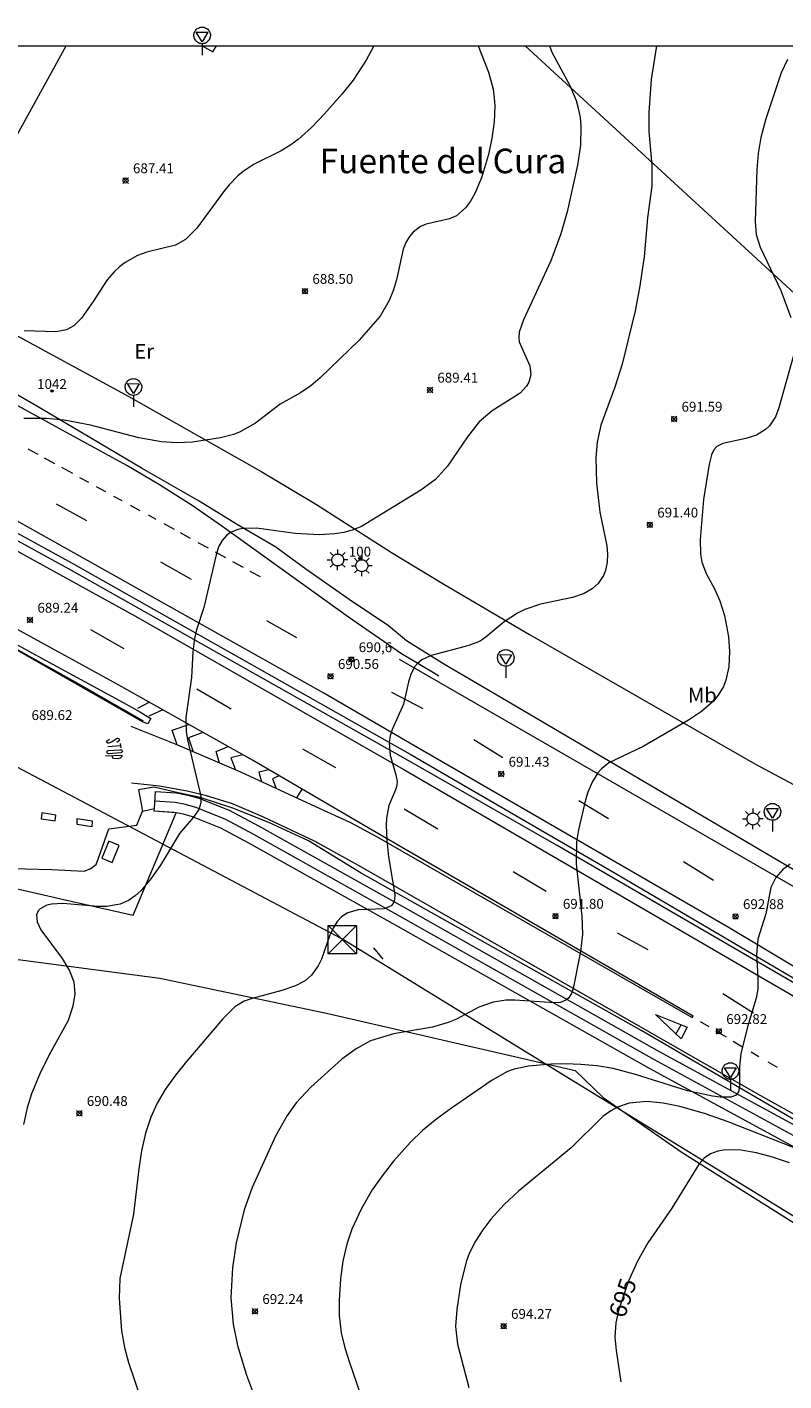
# Model space of a CAD drawing. Units: millimetres. Extents: x 422000 to 423000, y 4483999 to 4484502.
# Drawn here: x 422589 to 422666, y 4484364 to 4484502 of the extents above; entities that cross this region are included whole.
import ezdxf
from ezdxf.enums import TextEntityAlignment as Align

# ---------------------------------------------------------------- set-up
doc = ezdxf.new("R2010")
doc.units = ezdxf.units.MM
doc.header["$MEASUREMENT"] = 0
for name, color, linetype, lineweight in [('1', 7, 'Continuous', 9), ('f020120p_textocartografico_grandes_parajes', 7, 'Continuous', 9), ('f020120p_textocartografico_usos_coberturas', 90, 'Continuous', 9), ('f022001p_portal', 7, 'Continuous', 9), ('f022001p_portal_texto', 7, 'Continuous', 9), ('f031005l_quitamiedos', 7, 'QUITAMIEDOS', 9), ('f031026l_pinturavial', 253, 'Continuous', 9), ('f040011l_corrienteartificial', 140, 'Continuous', 9), ('f040012l_corrientenatural', 150, 'Continuous', 9), ('f050002l_curvanivel_cgn', 23, 'Continuous', 9), ('f050002l_curvanivel_mae', 213, 'Continuous', 9), ('f050008p_puntocotaterreno', 7, 'Continuous', 9), ('f070045l_muro_mur', 30, 'MURO2', 9), ('f070048l_alambrada', 7, 'ALAMBRADA_3', 9), ('f070058l_elementoconstruido_bordillo', 30, 'Continuous', 9), ('f071086p_torretendido', 7, 'Continuous', 9), ('f081055p_farola', 7, 'Continuous', 9), ('f081061l_panelpublicitario', 7, 'Continuous', 9), ('f081065s_registro_circular', 7, 'Continuous', 9), ('f081065s_registro_cuadrado', 7, 'Continuous', 9), ('f081068p_senal', 7, 'Continuous', 9), ('f090116l_tendido', 240, 'TENDIDO', 9), ('HOJAS', 7, 'Continuous', 9)]:
    doc.layers.add(name, color=color, linetype=linetype, lineweight=lineweight)
doc.styles.get("Standard").update_dxf_attribs({"font": 'arial.ttf'})
doc.styles.add('Style-s7210005_h', font='txt')
doc.linetypes.add('ALAMBRADA_3', pattern='A,6.1e-05,[1,alambrada_3.shx,S=1,R=0,X=0,Y=0],-6.119413', length=6.119474)
doc.linetypes.add('MURO2', pattern='A,3.1e-05,[1,muro2.shx,S=1,R=0,X=0,Y=0],-3.058844', length=3.058875)
doc.linetypes.add('QUITAMIEDOS', pattern='A,3.1e-05,[1,QUITAMIEDOS.SHX,S=1,R=0,X=0,Y=0],-3.060119', length=3.06015)
doc.linetypes.add('TENDIDO', pattern='A,3.2e-05,[1,tendido.shx,S=1,R=0,X=0,Y=0],-3.208366', length=3.208398)

# ---------------------------------------------------------------- blocks, each defined once
blk = doc.blocks.new('TVK2824S_ACAD_1_FMEBLOCK1')
at = {"layer": 'HOJAS'}
blk.add_lwpolyline([(-500, 250), (500, 250), (500, -250), (-500, -250)], close=True, dxfattribs=at)
blk = doc.blocks.new('punto_cota')
at = {"layer": 'f050008p_puntocotaterreno'}
for points in [[(0, 0), (-0.28, 0.28)], [(0, 0), (-0.28, -0.28)], [(0, 0), (0.28, 0.28)], [(0, 0), (0.28, -0.28)]]:
    blk.add_lwpolyline(points, dxfattribs=at)
blk.add_circle((0, 0), 0.25, dxfattribs=at)
blk = doc.blocks.new('torre_tendido')
at = {"layer": 'f071086p_torretendido'}
for points in [[(-1.44, 1.44, 0), (1.44, 1.44, 0), (1.44, -1.44, 0), (-1.44, -1.44, 0), (-1.44, 1.44, 0)], [(1.44, 1.44, 0), (-1.44, -1.44, 0)], [(-1.44, 1.44, 0), (1.44, -1.44, 0)]]:
    blk.add_polyline3d(points, dxfattribs=at)
blk = doc.blocks.new('farola')
at = {"layer": '1'}
for points in [[(-1.05, 0, 0), (-0.59, 0, 0)], [(-0.75, 0.75, 0), (-0.42, 0.42, 0)], [(0.01, 0.61, 0), (0.09, 0.6, 0), (0.16, 0.58, 0), (0.24, 0.57, 0), (0.3, 0.52, 0), (0.37, 0.49, 0), (0.43, 0.43, 0), (0.48, 0.39, 0), (0.52, 0.31, 0), (0.57, 0.25, 0), (0.6, 0.18, 0), (0.61, 0.1, 0), (0.61, 0.03, 0), (0.61, -0.03, 0), (0.61, -0.11, 0), (0.6, -0.18, 0), (0.57, -0.26, 0), (0.52, -0.32, 0), (0.48, -0.39, 0), (0.43, -0.44, 0), (0.37, -0.5, 0), (0.3, -0.53, 0), (0.24, -0.57, 0), (0.16, -0.59, 0), (0.09, -0.6, 0), (0, -0.62, 0), (-0.06, -0.6, 0), (-0.14, -0.59, 0), (-0.21, -0.57, 0), (-0.27, -0.53, 0), (-0.35, -0.5, 0), (-0.41, -0.44, 0), (-0.45, -0.39, 0), (-0.5, -0.32, 0), (-0.54, -0.26, 0), (-0.57, -0.18, 0), (-0.59, -0.11, 0), (-0.59, -0.03, 0), (-0.59, 0.03, 0), (-0.59, 0.1, 0), (-0.57, 0.18, 0), (-0.54, 0.25, 0), (-0.5, 0.31, 0), (-0.45, 0.39, 0), (-0.41, 0.43, 0), (-0.35, 0.49, 0), (-0.27, 0.52, 0), (-0.21, 0.57, 0), (-0.14, 0.58, 0), (-0.06, 0.6, 0), (0.01, 0.61, 0)], [(0, 1.05, 0), (0, 0.6, 0)], [(0.75, 0.75, 0), (0.43, 0.43, 0)], [(1.05, 0, 0), (0.61, 0, 0)], [(-0.75, -0.74, 0), (-0.42, -0.41, 0)], [(0, -1.05, 0), (0, -0.62, 0)], [(0.75, -0.75, 0), (0.43, -0.44, 0)]]:
    blk.add_polyline3d(points, dxfattribs=at)
blk = doc.blocks.new('señal')
at = {"layer": 'f081068p_senal'}
for points in [[(0, 2.87, 0), (0.1, 2.85, 0), (0.2, 2.85, 0), (0.31, 2.8, 0), (0.38, 2.77, 0), (0.48, 2.71, 0), (0.56, 2.65, 0), (0.63, 2.56, 0), (0.68, 2.49, 0), (0.73, 2.39, 0), (0.79, 2.31, 0), (0.82, 2.2, 0), (0.84, 2.1, 0), (0.84, 1.98, 0), (0.82, 1.88, 0), (0.79, 1.78, 0), (0.77, 1.69, 0), (0.72, 1.59, 0), (0.67, 1.49, 0), (0.58, 1.42, 0), (0.51, 1.37, 0), (0.43, 1.28, 0), (0.32, 1.23, 0), (0.26, 1.21, 0), (0.15, 1.18, 0), (0.05, 1.16, 0), (-0.05, 1.16, 0), (-0.15, 1.18, 0), (-0.26, 1.21, 0), (-0.34, 1.23, 0), (-0.44, 1.28, 0), (-0.51, 1.37, 0), (-0.6, 1.42, 0), (-0.67, 1.49, 0), (-0.72, 1.59, 0), (-0.77, 1.69, 0), (-0.8, 1.78, 0), (-0.82, 1.88, 0), (-0.85, 1.98, 0), (-0.85, 2.1, 0), (-0.82, 2.2, 0), (-0.8, 2.31, 0), (-0.75, 2.39, 0), (-0.7, 2.49, 0), (-0.65, 2.56, 0), (-0.56, 2.65, 0), (-0.5, 2.71, 0), (-0.39, 2.77, 0), (-0.31, 2.8, 0), (-0.2, 2.85, 0), (-0.1, 2.85, 0), (0, 2.87, 0)], [(0, 1.37, 0), (-0.6, 2.36, 0), (0.58, 2.34, 0), (0, 1.37, 0)], [(0, 1.16, 0), (0, 0, 0)]]:
    blk.add_polyline3d(points, dxfattribs=at)
blk = doc.blocks.new('portal_catastro')
at = {"layer": 'f022001p_portal'}
h = blk.add_hatch(color=256, dxfattribs=at)
h.dxf.hatch_style = 1
edge = h.paths.add_edge_path()
edge.add_arc((0, 0), 0.125, 0, 360)
blk.add_circle((0, 0), 0.125, dxfattribs=at)

msp = doc.modelspace()

# ---------------------------------------------------------------- linework, layer by layer
at = {"layer": 'f031005l_quitamiedos'}
msp.add_polyline3d([(422522.66, 4484473.7, 0), (422527.08, 4484471.8, 0), (422530.91, 4484469.86, 0), (422544.19, 4484462.88, 0), (422560.21, 4484454.03, 0), (422582.01, 4484442.12, 0), (422594.65, 4484435.11, 0), (422601.24, 4484431.3, 0)], dxfattribs=at)
at = {"layer": 'f031026l_pinturavial'}
for p, q in [((422563.59, 4484462.24), (422600.41, 4484441.97)), ((422590.56, 4484458.4), (422589.56, 4484458.95)), ((422592.28, 4484457.45, 688.5), (422591.22, 4484458.03, 688.5)), ((422594.08, 4484456.46, 688.5), (422592.98, 4484457.07, 688.5)), ((422595.71, 4484455.56, 688.51), (422594.82, 4484456.05, 688.51)), ((422597.44, 4484454.61, 688.51), (422596.5, 4484455.13, 688.51)), ((422595.53, 4484451.67), (422592.44, 4484453.36)), ((422599.12, 4484453.69), (422598.27, 4484454.15)), ((422619.63, 4484434.1), (422587, 4484452.42)), ((422600.94, 4484452.69), (422599.96, 4484453.22)), ((422602.57, 4484451.79), (422601.79, 4484452.22)), ((422604.43, 4484450.76, 689.08), (422603.37, 4484451.35, 689.08)), ((422606.05, 4484449.87), (422605.04, 4484450.43)), ((422607.9, 4484448.86, 689.32), (422606.86, 4484449.43, 689.32)), ((422609.66, 4484447.89), (422608.6, 4484448.47)), ((422606.16, 4484445.67), (422603.05, 4484447.45)), ((422611.44, 4484446.91), (422610.38, 4484447.49)), ((422613.19, 4484445.94), (422612.15, 4484446.51)), ((422600.41, 4484441.97), (422627.77, 4484426.34)), ((422616.87, 4484439.74), (422613.82, 4484441.47)), ((422599.31, 4484438.63), (422595.92, 4484440.55)), ((422610.19, 4484432.47), (422606.7, 4484434.52)), ((422628.77, 4484428.8), (422619.63, 4484434.1)), ((422626.51, 4484434.2), (422629.69, 4484432.54)), ((422600.71, 4484432.6), (422601.87, 4484433.19)), ((422603.25, 4484432.42), (422601.84, 4484431.77)), ((422598.95, 4484428.77, 0.02), (422597.66, 4484428.65, 0.02)), ((422598.92, 4484428.99, 0.02), (422598.98, 4484428.56, 0.02)), ((422660.86, 4484410.23), (422628.77, 4484428.8)), ((422637.85, 4484427.53), (422634.9, 4484429.38)), ((422620.84, 4484426.5), (422617.5, 4484428.4)), ((422627.77, 4484426.34), (422673.65, 4484399.63)), ((422617.38, 4484424.35, 690.02), (422616.84, 4484423.47, 690.02)), ((422648.6, 4484421.31), (422645.56, 4484423.15)), ((422627.81, 4484422.34), (422631.24, 4484420.32)), ((422659.25, 4484415.06), (422656.23, 4484416.93)), ((422638.88, 4484415.95), (422642.24, 4484413.96)), ((422649.47, 4484409.72), (422652.57, 4484408.02)), ((422718.06, 4484375.94), (422660.86, 4484410.23)), ((422660.22, 4484403.55), (422663.34, 4484401.58)), ((422655.43, 4484399.42), (422655.96, 4484400.36)), ((422657.91, 4484400.7), (422658.79, 4484400.17)), ((422659.59, 4484399.69), (422660.55, 4484399.12)), ((422661.28, 4484398.68), (422662.23, 4484398.12)), ((422663.08, 4484397.61), (422663.87, 4484397.14)), ((422664.78, 4484396.6), (422665.74, 4484396.03))]:
    msp.add_line(p, q, dxfattribs=at)
for points in [[(422631.34, 4484435.86, 0), (422630.78, 4484436.19, 0), (422627.54, 4484438.11, 0), (422622.12, 4484441.84, 0), (422609.24, 4484451.12, 0), (422606.25, 4484453.23, 0), (422602.9, 4484455.31, 0), (422599.59, 4484457.29, 0), (422592.72, 4484461.05, 0), (422575.01, 4484470.75, 0), (422562.1, 4484477.67, 0), (422532.54, 4484493.61, 0), (422531.66, 4484494.04, 0), (422530.9, 4484494.66, 0), (422529.75, 4484495.96, 0)], [(422599.99, 4484430.75, 0), (422604.73, 4484428.85, 0), (422611.15, 4484426.1, 0), (422618.77, 4484422.59, 0), (422622.33, 4484420.94, 0), (422624.97, 4484419.53, 0), (422657.11, 4484401.1, 0), (422657.19, 4484401.25, 0), (422624.94, 4484419.93, 0), (422612.38, 4484427.29, 0), (422598.23, 4484435.25, 0), (422564.57, 4484453.69, 0), (422536.28, 4484469, 0), (422516.74, 4484479.52, 0), (422502.34, 4484487.17, 0), (422502.25, 4484486.95, 0), (422505.45, 4484485.23, 0), (422517.61, 4484476.61, 0), (422522.77, 4484473.03, 0), (422528.94, 4484469.61, 0)], [(422745.92, 4484367.04, 0), (422707.7, 4484390.42, 0), (422672.4, 4484411.55, 0), (422627.31, 4484437.53, 0)], [(422604.71, 4484428.85, 0), (422604.2, 4484430.35, 0), (422605.88, 4484430.94, 0)], [(422607.33, 4484430.12, 0), (422605.87, 4484429.57, 0), (422606.33, 4484428.16, 0)], [(422598.58, 4484429.12, 0.02), (422598.84, 4484429.32, 0.02), (422598.85, 4484429.33, 0.02), (422598.86, 4484429.37, 0.02), (422598.85, 4484429.4, 0.02), (422598.81, 4484429.46, 0.02), (422598.77, 4484429.48, 0.02), (422598.66, 4484429.5, 0.02), (422598.6, 4484429.5, 0.02), (422598.53, 4484429.47, 0.02), (422598.42, 4484429.39, 0.02), (422598.28, 4484429.27, 0.02), (422598.21, 4484429.22, 0.02), (422598.02, 4484429.13, 0.02), (422597.92, 4484429.09, 0.02), (422597.77, 4484429.04, 0.02), (422597.67, 4484429.04, 0.02), (422597.62, 4484429.05, 0.02), (422597.56, 4484429.09, 0.02), (422597.54, 4484429.12, 0.02), (422597.53, 4484429.16, 0.02), (422597.57, 4484429.26, 0.02), (422597.61, 4484429.29, 0.02), (422597.84, 4484429.43, 0.02)], [(422609.03, 4484427, 689.58), (422608.69, 4484428.17, 689.58), (422609.9, 4484428.68, 689.58)], [(422597.41, 4484427.72, 0.02), (422599.07, 4484427.8, 0.17), (422599.07, 4484427.68, 0.17), (422598.91, 4484427.49, 0.17), (422598.67, 4484427.43, 0.17), (422598.26, 4484427.45, 0.02), (422598.16, 4484427.51, 0.02), (422598.09, 4484427.76, 0.02)], [(422598.99, 4484428.03, 0.02), (422597.71, 4484427.95, 0.02), (422597.66, 4484427.97, 0.02), (422597.62, 4484428, 0.02), (422597.58, 4484428.05, 0.02), (422597.57, 4484428.1, 0.02), (422597.57, 4484428.16, 0.02), (422597.59, 4484428.21, 0.02), (422597.63, 4484428.26, 0.02), (422597.68, 4484428.28, 0.02), (422598.92, 4484428.34, 0.02), (422598.97, 4484428.35, 0.02), (422599.03, 4484428.34, 0.02), (422599.09, 4484428.31, 0.02), (422599.12, 4484428.26, 0.02), (422599.13, 4484428.2, 0.02), (422599.12, 4484428.14, 0.02), (422599.09, 4484428.09, 0.02), (422599.05, 4484428.06, 0.02), (422598.99, 4484428.03, 0.02)], [(422611.4, 4484427.83, 0), (422610.15, 4484427.52, 0), (422610.63, 4484426.32, 0)], [(422614.02, 4484426.32, 0), (422613.02, 4484426.08, 0), (422613.3, 4484425.1, 0)], [(422615.08, 4484425.7, 0), (422614.42, 4484425.38, 0), (422614.77, 4484424.42, 0)], [(422600.07, 4484425, 0), (422602.91, 4484424.68, 0), (422605.72, 4484424.17, 0), (422607.57, 4484423.72, 0), (422610.31, 4484422.88, 0), (422613.39, 4484421.55, 0), (422618.7, 4484419.04, 0), (422623.42, 4484416.43, 0), (422663.73, 4484393.34, 0), (422669.65, 4484390.04, 0), (422673.21, 4484388.32, 0), (422676.82, 4484386.71, 0), (422680.48, 4484385.21, 0), (422686.13, 4484383.04, 0), (422689.23, 4484381.63, 0), (422692.25, 4484380.03, 0), (422694.21, 4484378.88, 0), (422706.26, 4484371.56, 0)], [(422653.36, 4484401.39, 0), (422656.6, 4484400.12, 0), (422655.97, 4484398.92, 0), (422653.36, 4484401.39, 0)]]:
    msp.add_polyline3d(points, dxfattribs=at)
at = {"layer": 'f040011l_corrienteartificial'}
msp.add_polyline3d([(422671.42, 4484385.75, 0), (422652.77, 4484395.9, 0), (422626.9, 4484410.5, 0), (422612.01, 4484418.85, 0), (422609.16, 4484420.38, 0), (422606.26, 4484421.53, 0), (422605.34, 4484421.79, 0), (422604.6, 4484421.93, 0), (422604.38, 4484421.97, 0), (422602.38, 4484422.11, 0), (422602.4, 4484422.38, 0), (422602.51, 4484424.1, 0), (422604.63, 4484423.96, 0), (422605.79, 4484423.74, 0), (422606.91, 4484423.42, 0), (422610.01, 4484422.19, 0), (422612.98, 4484420.6, 0), (422627.89, 4484412.25, 0), (422653.74, 4484397.65, 0), (422672.39, 4484387.5, 0)], dxfattribs=at)
at = {"layer": 'f040012l_corrientenatural'}
msp.add_polyline3d([(422744.45, 4484343.26, 0), (422729.03, 4484352.97, 0), (422713.86, 4484361.98, 0), (422690.57, 4484376.23, 0), (422671.91, 4484386.63, 0), (422653.26, 4484396.78, 0), (422627.4, 4484411.38, 0), (422612.5, 4484419.73, 0), (422609.59, 4484421.29, 0), (422606.59, 4484422.48, 0), (422605.57, 4484422.77, 0), (422604.51, 4484422.97, 0), (422602.45, 4484423.11, 0)], dxfattribs=at)
at = {"layer": 'f050002l_curvanivel_cgn'}
for points in [[(422635.32, 4484500, 689), (422636.39, 4484497.32, 689), (422636.84, 4484495.61, 689), (422636.96, 4484494.72, 689), (422637.01, 4484493.91, 689), (422636.94, 4484492.26, 689), (422636.73, 4484490.6, 689), (422636.39, 4484488.95, 689), (422635.67, 4484486.56, 689), (422634.98, 4484484.98, 689), (422634.54, 4484484.21, 689), (422634.04, 4484483.53, 689), (422633.11, 4484482.71, 689), (422632.4, 4484482.38, 689), (422630.04, 4484481.87, 689), (422629.46, 4484481.62, 689), (422628.71, 4484481.05, 689), (422628.34, 4484480.61, 689), (422627.97, 4484479.99, 689), (422627.68, 4484479.3, 689), (422627.03, 4484476.19, 689), (422626.73, 4484475.17, 689), (422626.28, 4484474.07, 689), (422625.36, 4484472.5, 689), (422623.23, 4484470.04, 689), (422619.27, 4484466.2, 689), (422618.31, 4484465.39, 689), (422617.24, 4484464.68, 689), (422615.18, 4484463.53, 689), (422612.67, 4484461.61, 689), (422611.05, 4484460.68, 689), (422610.43, 4484460.44, 689), (422609.12, 4484460.12, 689), (422606.28, 4484459.67, 689), (422604.63, 4484459.58, 689), (422603.13, 4484459.7, 689), (422600.8, 4484460.1, 689), (422595.89, 4484461.4, 689), (422593.21, 4484461.91, 689), (422591.43, 4484462.06, 689), (422589.11, 4484462.06, 689)], [(422624.71, 4484500, 688), (422624.66, 4484499.88, 688), (422623.92, 4484498.55, 688), (422622.6, 4484496.52, 688), (422621.5, 4484495.12, 688), (422619.7, 4484493.07, 688), (422618.38, 4484491.71, 688), (422617, 4484490.47, 688), (422616.26, 4484489.92, 688), (422615.27, 4484489.33, 688), (422612.53, 4484487.96, 688), (422611.42, 4484487.22, 688), (422610.87, 4484486.76, 688), (422610, 4484485.87, 688), (422609.41, 4484485.14, 688), (422606.72, 4484481.45, 688), (422605.56, 4484480.3, 688), (422604.53, 4484479.72, 688), (422601.61, 4484479, 688), (422600.67, 4484478.65, 688), (422599.42, 4484477.94, 688), (422598.84, 4484477.5, 688), (422598.3, 4484477.01, 688), (422597.6, 4484476.19, 688), (422596.17, 4484473.97, 688), (422594.97, 4484472.29, 688), (422594.18, 4484471.52, 688), (422593.44, 4484471.11, 688), (422592.35, 4484470.88, 688), (422589.16, 4484471, 688)], [(422653.45, 4484500, 691), (422652.93, 4484496.58, 691), (422652.69, 4484493.22, 691), (422652.67, 4484491.29, 691), (422652.98, 4484487.86, 691), (422652.98, 4484485.71, 691), (422652.55, 4484482.49, 691), (422652.22, 4484478.54, 691), (422651.73, 4484475.38, 691), (422651.28, 4484473.02, 691), (422649.96, 4484467.62, 691), (422649.24, 4484465.27, 691), (422647.81, 4484461.41, 691), (422647.42, 4484459.66, 691), (422647.29, 4484458.09, 691), (422647.35, 4484455.51, 691), (422647.71, 4484452.53, 691), (422648.41, 4484449.11, 691), (422648.49, 4484448.27, 691), (422648.46, 4484447.46, 691), (422648.28, 4484446.61, 691), (422648.06, 4484446.09, 691), (422647.53, 4484445.29, 691), (422646.92, 4484444.72, 691), (422646.12, 4484444.25, 691), (422644.92, 4484443.85, 691), (422641.65, 4484443.18, 691), (422640.08, 4484442.64, 691), (422639.33, 4484442.27, 691), (422637.97, 4484441.39, 691), (422636.15, 4484439.84, 691), (422635.53, 4484439.41, 691), (422634.36, 4484438.96, 691), (422630.56, 4484437.94, 691), (422629.59, 4484437.5, 691), (422629.15, 4484437.14, 691), (422628.86, 4484436.78, 691), (422628.47, 4484436.01, 691), (422628.24, 4484435.27, 691), (422627.73, 4484433.01, 691), (422626.59, 4484430.42, 691), (422626.38, 4484429.76, 691), (422626.26, 4484429.08, 691), (422626.36, 4484427.81, 691), (422626.95, 4484425.8, 691), (422627.07, 4484425.14, 691), (422627.04, 4484424.73, 691), (422626.91, 4484424.28, 691), (422626.25, 4484422.69, 691), (422626.01, 4484421.4, 691), (422625.97, 4484420.67, 691), (422626.02, 4484419.14, 691), (422626.2, 4484417.46, 691), (422626.85, 4484413.62, 691), (422626.82, 4484413.07, 691), (422626.69, 4484412.71, 691), (422626.46, 4484412.46, 691), (422625.76, 4484412.16, 691), (422623.13, 4484412.05, 691), (422622.06, 4484411.75, 691), (422621.47, 4484411.38, 691), (422620.98, 4484410.87, 691), (422620.56, 4484410.21, 691), (422620.23, 4484409.47, 691), (422619.39, 4484407.03, 691), (422619.05, 4484406.35, 691), (422618.37, 4484405.41, 691), (422617.73, 4484404.85, 691), (422616.74, 4484404.31, 691), (422615.36, 4484403.84, 691), (422612.33, 4484403.04, 691), (422611.53, 4484402.75, 691), (422610.58, 4484402.19, 691), (422609.34, 4484400.97, 691), (422605.66, 4484396.61, 691), (422604.53, 4484395.22, 691), (422603.49, 4484393.76, 691), (422602.68, 4484392.39, 691), (422602.02, 4484390.96, 691), (422601.48, 4484389.34, 691), (422601.09, 4484387.54, 691), (422600.8, 4484385.71, 691), (422600.28, 4484381.09, 691), (422598.89, 4484374.54, 691), (422598.81, 4484372.5, 691), (422599.03, 4484369.2, 691), (422599.34, 4484367.51, 691), (422599.76, 4484365.99, 691), (422601.05, 4484362.18, 691)], [(422666.78, 4484498.63, 692), (422666.16, 4484497.25, 692), (422664.59, 4484492.58, 692), (422664.07, 4484490.66, 692), (422663.81, 4484489.05, 692), (422663.66, 4484487.43, 692), (422663.49, 4484482.13, 692), (422663.62, 4484480.79, 692), (422664.02, 4484479.52, 692), (422666.13, 4484475.1, 692), (422667.13, 4484472.34, 692)], [(422667.41, 4484468.49, 692), (422665.91, 4484463.17, 692), (422665.56, 4484462.25, 692), (422664.95, 4484461.34, 692), (422664.55, 4484460.96, 692), (422663.64, 4484460.39, 692), (422662.56, 4484460.03, 692), (422660.23, 4484459.53, 692), (422659.62, 4484459.22, 692), (422659.31, 4484458.9, 692), (422659.05, 4484458.36, 692), (422658.81, 4484457.41, 692), (422658.26, 4484453.83, 692), (422657.92, 4484449.77, 692), (422657.95, 4484448.28, 692), (422658.09, 4484447.46, 692), (422658.51, 4484446.3, 692), (422659.36, 4484444.74, 692), (422659.9, 4484443.5, 692), (422660.37, 4484442.01, 692), (422660.78, 4484439.84, 692), (422660.9, 4484438.34, 692), (422660.84, 4484436.79, 692), (422660.52, 4484435.45, 692), (422660.27, 4484434.81, 692), (422659.74, 4484433.91, 692), (422659.25, 4484433.31, 692), (422658.05, 4484432.26, 692), (422656.71, 4484431.38, 692), (422652.11, 4484428.67, 692), (422648.61, 4484427.01, 692), (422647.86, 4484426.4, 692), (422647.51, 4484426.02, 692), (422646.94, 4484425.13, 692), (422646.47, 4484424.03, 692), (422646.24, 4484423.26, 692), (422645.52, 4484420.21, 692), (422645.32, 4484418.98, 692), (422645.3, 4484416.73, 692), (422645.86, 4484411.42, 692), (422645.93, 4484409.57, 692), (422645.75, 4484407.83, 692), (422644.98, 4484404.05, 692), (422644.83, 4484403.56, 692), (422644.51, 4484403.07, 692), (422644.25, 4484402.85, 692), (422643.71, 4484402.64, 692), (422643.1, 4484402.58, 692), (422639.05, 4484402.87, 692), (422638.17, 4484402.85, 692), (422636.84, 4484402.66, 692), (422635.4, 4484402.14, 692), (422633.12, 4484400.94, 692), (422632.27, 4484400.58, 692), (422630.67, 4484400.13, 692), (422626.7, 4484399.43, 692), (422624.38, 4484398.71, 692), (422622.9, 4484397.92, 692), (422621.47, 4484396.85, 692), (422618.3, 4484394.02, 692), (422616.8, 4484392.4, 692), (422615.89, 4484391.13, 692), (422614.72, 4484389.03, 692), (422612.32, 4484383.81, 692), (422611.52, 4484381.54, 692), (422610.71, 4484378.17, 692), (422610.34, 4484375.63, 692), (422610.18, 4484372.56, 692), (422610.41, 4484369.89, 692), (422610.83, 4484367.7, 692), (422611.77, 4484364.71, 692), (422613.2, 4484360.91, 692)], [(422667.05, 4484416.72, 693), (422666.31, 4484416.16, 693), (422665.6, 4484415.34, 693), (422665.11, 4484414.35, 693), (422664.6, 4484411.67, 693), (422663.76, 4484409.06, 693), (422663.63, 4484407.52, 693), (422663.79, 4484405.19, 693), (422663.78, 4484404.02, 693), (422663.62, 4484403.06, 693), (422662.74, 4484400.15, 693), (422662.04, 4484397.39, 693), (422661.9, 4484396.09, 693), (422661.91, 4484394.1, 693), (422661.8, 4484393.55, 693), (422661.49, 4484393.15, 693), (422661.04, 4484392.99, 693), (422659.94, 4484392.99, 693), (422659.18, 4484393.09, 693), (422656.61, 4484393.65, 693), (422651.34, 4484395.31, 693), (422649.07, 4484395.9, 693), (422647.4, 4484396.17, 693), (422645.78, 4484396.33, 693), (422644.21, 4484396.39, 693), (422642.76, 4484396.35, 693), (422640.46, 4484396.16, 693), (422638.99, 4484395.85, 693), (422638.31, 4484395.59, 693), (422636.74, 4484394.71, 693), (422632.63, 4484391.86, 693), (422631.11, 4484390.77, 693), (422629.66, 4484389.59, 693), (422628.44, 4484388.4, 693), (422626.73, 4484386.47, 693), (422625.55, 4484384.99, 693), (422624.56, 4484383.57, 693), (422623.41, 4484381.58, 693), (422622.48, 4484379.56, 693), (422621.96, 4484378.03, 693), (422621.57, 4484376.29, 693), (422621.33, 4484374.49, 693), (422621.19, 4484372.3, 693), (422621.2, 4484370.77, 693), (422621.39, 4484368.99, 693), (422621.76, 4484367.48, 693), (422622.23, 4484365.99, 693), (422623.33, 4484362.84, 693)], [(422668.26, 4484387.52, 694), (422660.74, 4484390.48, 694), (422658.35, 4484391.34, 694), (422655.83, 4484392.05, 694), (422654.14, 4484392.39, 694), (422652.49, 4484392.54, 694), (422650.7, 4484392.38, 694), (422649.49, 4484391.97, 694), (422648.81, 4484391.61, 694), (422648.02, 4484391.01, 694), (422644.78, 4484387.85, 694), (422639.43, 4484383.43, 694), (422637.97, 4484382.06, 694), (422636.63, 4484380.59, 694), (422635.79, 4484379.5, 694), (422635.04, 4484378.33, 694), (422634.42, 4484377.07, 694), (422634.11, 4484376.24, 694), (422633.52, 4484373.88, 694), (422633.15, 4484371.37, 694), (422633.03, 4484369.65, 694), (422633.23, 4484367.86, 694), (422634.36, 4484363.43, 694)]]:
    msp.add_polyline3d(points, dxfattribs=at)
at = {"layer": 'f050002l_curvanivel_mae'}
for points in [[(422642.57, 4484500, 690), (422642.82, 4484499.37, 690), (422644.64, 4484495.98, 690), (422645.28, 4484494.45, 690), (422645.51, 4484493.67, 690), (422645.69, 4484492.71, 690), (422645.76, 4484491.78, 690), (422645.72, 4484489.9, 690), (422645.44, 4484487.87, 690), (422644.38, 4484483.12, 690), (422643.72, 4484480.88, 690), (422642.72, 4484478.12, 690), (422639.93, 4484472.13, 690), (422639.5, 4484470.87, 690), (422639.45, 4484470.3, 690), (422639.5, 4484469.86, 690), (422640.57, 4484467.42, 690), (422640.67, 4484466.52, 690), (422640.48, 4484465.76, 690), (422640.25, 4484465.35, 690), (422639.6, 4484464.66, 690), (422636.76, 4484462.86, 690), (422635.44, 4484461.72, 690), (422634.23, 4484460.21, 690), (422632.22, 4484457.23, 690), (422631, 4484455.87, 690), (422629.51, 4484454.78, 690), (422623.45, 4484451.08, 690), (422622.51, 4484450.69, 690), (422621.65, 4484450.47, 690), (422620.76, 4484450.34, 690), (422619.15, 4484450.24, 690), (422616.71, 4484450.36, 690), (422612.77, 4484450.9, 690), (422611.43, 4484450.88, 690), (422610.89, 4484450.77, 690), (422610.13, 4484450.46, 690), (422609.74, 4484450.18, 690), (422609.27, 4484449.64, 690), (422608.92, 4484449, 690), (422608.67, 4484448.2, 690), (422607.41, 4484442.83, 690), (422606.66, 4484440.55, 690), (422606.46, 4484439.69, 690), (422606.29, 4484438.33, 690), (422606.15, 4484435.7, 690), (422605.58, 4484431.65, 690), (422605.62, 4484430.22, 690), (422605.76, 4484429.37, 690), (422607.13, 4484423.62, 690), (422607.13, 4484422.94, 690), (422606.92, 4484422.26, 690), (422606.38, 4484421.5, 690), (422604.96, 4484419.84, 690), (422603.01, 4484416.62, 690), (422602.04, 4484415.22, 690), (422601, 4484413.99, 690), (422600.42, 4484413.47, 690), (422599.75, 4484413.01, 690), (422598.92, 4484412.65, 690), (422597.52, 4484412.4, 690), (422596.68, 4484412.4, 690), (422593.06, 4484412.71, 690), (422591.93, 4484412.64, 690), (422591.45, 4484412.52, 690), (422590.78, 4484412.17, 690), (422590.58, 4484411.95, 690), (422590.41, 4484411.55, 690), (422590.48, 4484410.83, 690), (422590.84, 4484410.04, 690), (422593, 4484407.1, 690), (422593.75, 4484405.84, 690), (422594.18, 4484404.74, 690), (422594.29, 4484403.52, 690), (422594.1, 4484402.27, 690), (422593.62, 4484400.8, 690), (422591.68, 4484397.3, 690), (422590.75, 4484395.38, 690), (422589.89, 4484393.33, 690), (422589.45, 4484391.9, 690), (422589.08, 4484390.21, 690)], [(422667.01, 4484386.32, 695), (422665.28, 4484386.88, 695), (422663.64, 4484387.31, 695), (422662.03, 4484387.59, 695), (422660.5, 4484387.63, 695), (422659.69, 4484387.5, 695), (422658.95, 4484387.21, 695), (422658.3, 4484386.77, 695), (422657.79, 4484386.19, 695), (422655.01, 4484381.69, 695), (422652.58, 4484378.15, 695), (422651.52, 4484376.3, 695), (422650.58, 4484374.19, 695), (422649.6, 4484371.29, 695), (422649.33, 4484370.03, 695), (422649.24, 4484368.57, 695), (422649.37, 4484367.22, 695), (422649.85, 4484364, 695)]]:
    msp.add_polyline3d(points, dxfattribs=at)
at = {"layer": 'f070045l_muro_mur'}
for points in [[(423000, 4484187.26, 690.5), (422943.47, 4484225.84, 691.56), (422890.67, 4484261.78, 692.56), (422859.51, 4484282.92, 693.02), (422845.12, 4484292.73, 693.44), (422842.91, 4484294.24, 693.44), (422820.6, 4484308.86, 693.99), (422791.42, 4484327.98, 694.6), (422761.34, 4484347.44, 695.14), (422728.83, 4484367.69, 695.04), (422698.26, 4484386.26, 694.76), (422667.78, 4484404.41, 693.67), (422643.37, 4484418.62, 691.95), (422628.21, 4484427.25, 691.32), (422593.71, 4484446.74, 689.43), (422539.56, 4484476.46, 687.21), (422510.74, 4484491.88, 686.25), (422495.38, 4484500, 685.77)], [(422496.84, 4484500, 685.81), (422511.06, 4484492.48, 686.25), (422539.88, 4484477.06, 687.01), (422594.04, 4484447.34, 689.32), (422628.42, 4484427.92, 691.32), (422649.26, 4484415.78, 692.48), (422674.94, 4484400.69, 693.67), (422703, 4484383.87, 694.76), (422722.71, 4484372.02, 694.94), (422738.71, 4484362.22, 695.05), (422785.27, 4484332.78, 694.77), (422802.76, 4484321.22, 694.42), (422825.83, 4484306.1, 693.76), (422844.2, 4484294.04, 693.44), (422846.16, 4484292.73, 693.44), (422859.81, 4484283.61, 693.02), (422890.67, 4484262.51, 692.56), (422925.67, 4484238.6, 692.14), (422995.58, 4484191.03, 690.52), (423000, 4484188, 690.44)], [(422601.24, 4484431.15, 689.95), (422590.67, 4484437.21, 689.43), (422575.46, 4484445.89, 688.99), (422530, 4484470.35, 686.79)]]:
    msp.add_polyline3d(points, dxfattribs=at)
at = {"layer": 'f070048l_alambrada'}
for points in [[(422640.12, 4484500, 686.42), (422675.52, 4484467.45, 686.42), (422677.47, 4484469.73, 686.42)], [(422580.44, 4484474.83, 688.1), (422599.79, 4484464.31, 689.07), (422613.32, 4484456.66, 690.05), (422618.88, 4484453.33, 689.96), (422626.51, 4484448.44, 689.96), (422631.84, 4484445.21, 690.79), (422640.54, 4484440.08, 691.2), (422663.47, 4484426.93, 692.75), (422680.3, 4484417.94, 693.65), (422694.21, 4484410.57, 694.78), (422698.67, 4484408.13, 695.36), (422704.03, 4484404.47, 695.38), (422708.86, 4484398.22, 695.6)], [(422496.64, 4484434.06, 686.2), (422510.21, 4484428.77, 688.08), (422536.97, 4484419.13, 688.23), (422555.02, 4484414.11, 688.63), (422570.7, 4484410.17, 689.45), (422586.42, 4484407.27, 689.84), (422602.96, 4484405.11, 690.66), (422619.9, 4484401.54, 691.78), (422625.05, 4484400.34, 691.78), (422645.19, 4484395.7, 693.76), (422648.04, 4484392.95, 694.52), (422655.98, 4484387.43, 694.52), (422668.15, 4484379.76, 696.14), (422687.22, 4484369.61, 696.4), (422705.25, 4484358.49, 696.45), (422729.53, 4484343.62, 696.07), (422753.83, 4484328.83, 695.63), (422771.96, 4484317.53, 695.48), (422789.82, 4484307.39, 694.81), (422810.42, 4484294.72, 693.87)]]:
    msp.add_polyline3d(points, dxfattribs=at)
at = {"layer": 'f070058l_elementoconstruido_bordillo'}
msp.add_line((422601.19, 4484422.09, 689.92), (422602.39, 4484422.38, 689.89), dxfattribs=at)
for points in [[(422578.88, 4484473.63, 687.52), (422581.72, 4484478.79, 687.45), (422580.03, 4484479.76, 687.33), (422581.71, 4484482.96, 687.47), (422583.53, 4484482.08, 687.56), (422586.53, 4484487.55, 687.28), (422593.43, 4484500, 687.04)], [(422607.24, 4484500, 687.34), (422608.32, 4484499.41, 687.44), (422608.7, 4484500, 687.41)], [(422522.66, 4484473.7, 686.29), (422522.15, 4484474.34, 686.43), (422521.9, 4484474.79, 686.43), (422522.33, 4484474.77, 686.43), (422525.14, 4484473.46, 686.46), (422530.11, 4484470.75, 686.65), (422560.19, 4484454.53, 687.82), (422575.76, 4484445.99, 688.78), (422591.35, 4484437.45, 689.23), (422599.23, 4484433.17, 689.68), (422600.92, 4484432.21, 689.82), (422602.04, 4484431.53, 689.9), (422601.72, 4484430.98, 689.9), (422601.24, 4484431.15, 689.91)], [(422753.05, 4484368.31, 695.18), (422751.1, 4484367.25, 695.23), (422750.13, 4484366.86, 695.19), (422749.4, 4484367.05, 695.1), (422748.35, 4484367.43, 695.14), (422738.71, 4484373.45, 695.12), (422689.03, 4484403.4, 694.32), (422638.8, 4484432.99, 691.41), (422631.91, 4484437.02, 691.16), (422628.03, 4484439.45, 691), (422626.2, 4484440.96, 690.8), (422622.2, 4484443.66, 690.68), (422617.79, 4484446.75, 690.39), (422614.74, 4484448.98, 690.15), (422610.75, 4484451.33, 690.15), (422606.96, 4484453.66, 689.9), (422601.16, 4484456.97, 689.47), (422590.66, 4484463.19, 688.81), (422581.94, 4484468.21, 688.45), (422578.84, 4484469.85, 688.42)], [(422670.44, 4484388.96, 693.47), (422651.99, 4484399.73, 692.39), (422623.44, 4484415.79, 690.85), (422618.06, 4484419.1, 690.57), (422614.11, 4484420.9, 690.25), (422610.48, 4484422.39, 690), (422607.05, 4484423.49, 689.93), (422604.51, 4484424.04, 689.97), (422602.37, 4484424.56, 689.94), (422600.78, 4484424.27, 689.92), (422601.19, 4484422.09, 689.92)], [(422568.97, 4484416.74, 689.35), (422591.95, 4484416.15, 689.85), (422595.25, 4484415.98, 689.83), (422595.85, 4484416.23, 689.83), (422596.47, 4484416.67, 689.84), (422596.69, 4484417.33, 689.91), (422597.74, 4484420.31, 689.79), (422600.62, 4484420.67, 689.86), (422601.19, 4484422.09, 689.92)], [(422584.08, 4484414.79, 689.85), (422584.86, 4484415.01, 689.87), (422594.07, 4484412.91, 689.95), (422600.22, 4484411.52, 690.08), (422604.6, 4484421.93, 689.88), (422602.38, 4484422.11, 689.86), (422602.39, 4484422.38, 689.89)]]:
    msp.add_polyline3d(points, dxfattribs=at)
at = {"layer": 'f081061l_panelpublicitario'}
msp.add_line((422624.68, 4484408.2, 692.91), (422625.63, 4484407.03, 692.91), dxfattribs=at)
at = {"layer": 'f081065s_registro_circular'}
for points in [[(422592.37, 4484421.71, 0), (422590.94, 4484421.94, 0), (422590.88, 4484421.33, 0), (422592.3, 4484421.11, 0)], [(422596.07, 4484421.13, 0), (422596.04, 4484420.5, 0), (422594.53, 4484420.75, 0), (422594.53, 4484421.37, 0)]]:
    msp.add_polyline3d(points, close=True, dxfattribs=at)
at = {"layer": 'f081065s_registro_cuadrado'}
msp.add_polyline3d([(422597.75, 4484419.05, 0), (422597.04, 4484417.33, 0), (422598.1, 4484416.88, 0), (422598.81, 4484418.61, 0)], close=True, dxfattribs=at)
at = {"layer": 'f090116l_tendido'}
for points in [[(422645.24, 4484394.5, 0), (422621.47, 4484409.1, 0), (422468.6, 4484489.97, 0), (422449.76, 4484500, 0)], [(422783.26, 4484310.32, 695.66), (422766.73, 4484319.92, 695.66), (422645.24, 4484394.5, 695.66)]]:
    msp.add_polyline3d(points, dxfattribs=at)

# ---------------------------------------------------------------- block references
at = {"layer": 'f022001p_portal'}
for p in [(422591.97, 4484464.88), (422623.3, 4484447.82)]:
    msp.add_blockref('portal_catastro', p, dxfattribs=at)
at = {"layer": 'f050008p_puntocotaterreno'}
for p in [(422599.46, 4484486.29, 687.41), (422617.71, 4484475.03, 688.5), (422630.42, 4484464.98, 689.41), (422655.26, 4484462.02, 691.59), (422652.79, 4484451.25, 691.4), (422589.74, 4484441.56, 689.24), (422622.42, 4484437.54, 690.6), (422620.31, 4484435.83, 690.56), (422637.67, 4484425.88, 691.43), (422643.19, 4484411.42, 691.8), (422661.51, 4484411.39, 692.88), (422659.81, 4484399.69, 692.82), (422594.76, 4484391.35, 690.48), (422612.62, 4484371.19, 692.24), (422637.92, 4484369.68, 694.27)]:
    msp.add_blockref('punto_cota', p, dxfattribs=at)
at = {"layer": 'f071086p_torretendido'}
msp.add_blockref('torre_tendido', (422621.52, 4484409.02), dxfattribs=at)
at = {"layer": 'f081055p_farola'}
for p in [(422621.03, 4484447.68), (422623.48, 4484447.09), (422663.27, 4484421.31)]:
    msp.add_blockref('farola', p, dxfattribs=at)
at = {"layer": 'f081068p_senal'}
for p in [(422607.25, 4484499.05), (422600.26, 4484463.26), (422638.14, 4484435.69), (422665.27, 4484420.02), (422660.99, 4484393.63)]:
    msp.add_blockref('señal', p, dxfattribs=at)
at = {"layer": 'HOJAS'}
msp.add_blockref('TVK2824S_ACAD_1_FMEBLOCK1', (422500, 4484250), dxfattribs=at)

# ---------------------------------------------------------------- texts
at = {"layer": 'f020120p_textocartografico_grandes_parajes'}
msp.add_text('Fuente del Cura', height=2.5, dxfattribs=at).set_placement((422631.74, 4484488.29), align=Align.MIDDLE_CENTER)
at = {"layer": 'f020120p_textocartografico_usos_coberturas'}
for s, p in [('Er', (422601.35, 4484468.91)), ('Mb', (422658.13, 4484433.91))]:
    msp.add_text(s, height=1.5, dxfattribs=at).set_placement(p, align=Align.MIDDLE_CENTER)
at = {"layer": 'f022001p_portal_texto', "char_height": 1, "attachment_point": 8}
for s, insert, width in [('{\\fTrebuchet MS|b0|i0;1042}', (422591.97, 4484465.08), 4), ('{\\fTrebuchet MS|b0|i0;100}', (422623.3, 4484448.02), 3)]:
    msp.add_mtext(s, dxfattribs=dict(at, insert=insert, width=width))
at = {"layer": 'f050002l_curvanivel_mae', "insert": (422650.03, 4484372.57, 695), "char_height": 1.75, "width": 5.25, "attachment_point": 5, "rotation": 71.2511}
msp.add_mtext('{\\fRoman|b1|i0;695}', dxfattribs=at)
at = {"layer": 'f050008p_puntocotaterreno', "style": 'Style-s7210005_h'}
for s, p in [('687.41', (422600.21, 4484487.04, 687.41)), ('688.50', (422618.46, 4484475.78, 688.5)), ('689.41', (422631.17, 4484465.73, 689.41)), ('691.59', (422656.01, 4484462.77, 691.59)), ('691.40', (422653.54, 4484452, 691.4)), ('689.24', (422590.49, 4484442.31, 689.24)), ('690,6', (422623.17, 4484438.29, 690.6)), ('690.56', (422621.06, 4484436.58, 690.56)), ('689.62', (422589.89, 4484431.38, 689.62)), ('691.43', (422638.42, 4484426.63, 691.43)), ('691.80', (422643.94, 4484412.17, 691.8)), ('692.88', (422662.26, 4484412.14, 692.88)), ('692.82', (422660.56, 4484400.44, 692.82)), ('690.48', (422595.51, 4484392.1, 690.48)), ('692.24', (422613.37, 4484371.94, 692.24)), ('694.27', (422638.67, 4484370.43, 694.27))]:
    msp.add_text(s, height=1, dxfattribs=at).set_placement(p)

doc.saveas('drawing.dxf')
